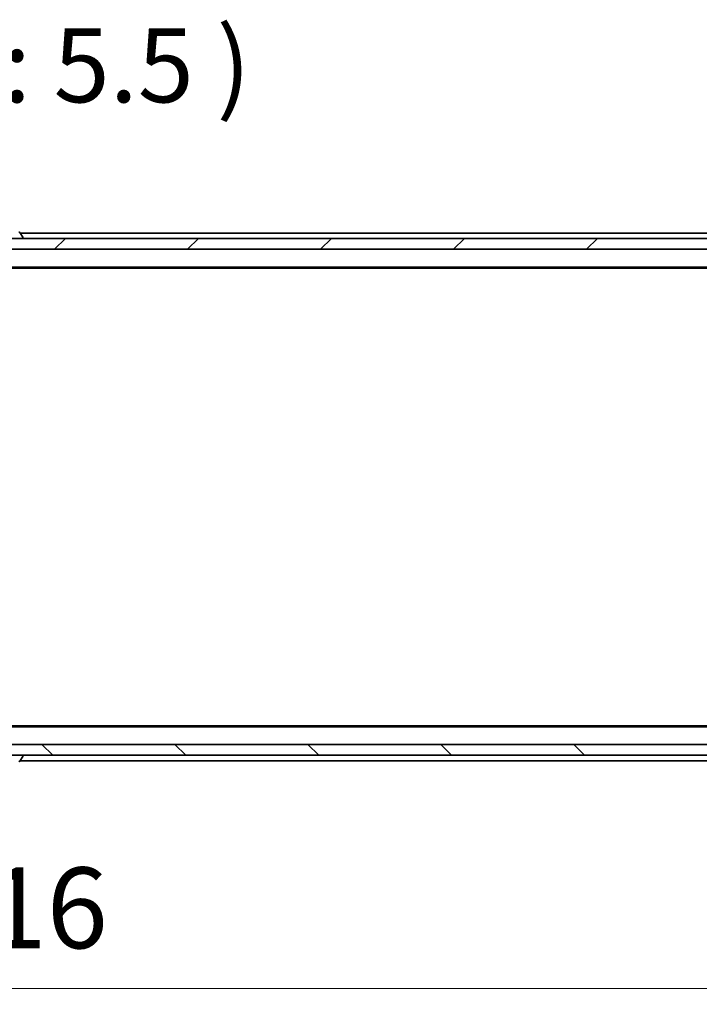
# Model space of a CAD drawing. Units: millimetres. Extents: x 36 to 9480, y 20 to 1566.
# Drawn here: x 2405 to 2531, y 1155 to 1338 of the extents above; entities that cross this region are included whole.
import ezdxf

# ---------------------------------------------------------------- set-up
doc = ezdxf.new("R2010")
doc.units = ezdxf.units.MM
doc.header["$LTSCALE"] = 2.5
doc.layers.get('Defpoints').update_dxf_attribs({"lineweight": 25})
for name, color, linetype, lineweight in [('Dimension (ISO)', 7, 'Continuous', 18), ('Hatch (ISO)', 1, 'Continuous', 18), ('Symbol (ISO)', 7, 'Continuous', 18), ('Visible (ISO)', 7, 'Continuous', 35)]:
    doc.layers.add(name, color=color, linetype=linetype, lineweight=lineweight)
doc.styles.add('Note Text (TK)', font='MS PGothic.ttf')
doc.dimstyles.new('Default - Method 1b (TK)', dxfattribs={"dimscale": 2.5, "dimtxt": 2.5, "dimasz": 2.5, "dimexe": 1, "dimexo": 1.5, "dimgap": 1, "dimtad": 1, "dimtoh": 1, "dimdsep": 46, "dimtxsty": 'Note Text (TK)', "dimblk": 'OPEN', "dimcen": 0.09, "dimdle": 5, "dimclrd": 100, "dimclre": 100, "dimclrt": 7, "dimadec": 1, "dimazin": 1, "dimtfac": 1, "dimtmove": 0, "dimatfit": 3, "dimldrblk": 'OPEN', "dimfxl": 1, "dimtolj": 1, "dimlwd": -1, "dimlwe": -1, "dimarcsym": 0})

# ---------------------------------------------------------------- blocks, each defined once
blk = doc.blocks.new('_Open')
at = {"color": 0, "linetype": 'ByBlock', "lineweight": -2}
for p, q in [((-1, 0.167), (0, 0)), ((-1, -0.167), (0, 0)), ((0, 0), (-1, 0))]:
    blk.add_line(p, q, dxfattribs=at)
blk = doc.blocks.new('*D40')
at = {"layer": 'Defpoints', "color": 0}
for p in [(2194.29, 1205.02), (2610.29, 1205.02), (2610.29, 1157.68)]:
    blk.add_point(p, dxfattribs=at)
at = {"layer": 'Dimension (ISO)', "color": 100}
for p, q in [((2194.29, 1201.27), (2194.29, 1155.18)), ((2610.29, 1201.27), (2610.29, 1155.18)), ((2211.79, 1157.68), (2592.79, 1157.68))]:
    blk.add_line(p, q, dxfattribs=at)
at = {"layer": 'Dimension (ISO)', "color": 100, "xscale": 17.5, "yscale": 17.5, "zscale": 17.5, "rotation": 180}
blk.add_blockref('_Open', (2194.29, 1157.68), dxfattribs=at)
at = {"layer": 'Dimension (ISO)', "color": 100, "xscale": 17.5, "yscale": 17.5, "zscale": 17.5}
blk.add_blockref('_Open', (2610.29, 1157.68), dxfattribs=at)
at = {"layer": 'Dimension (ISO)', "color": 7, "insert": (2386.91, 1172.68), "char_height": 15, "attachment_point": 4, "style": 'Note Text (TK)'}
blk.add_mtext('\\A1;416', dxfattribs=at)

msp = doc.modelspace()

# ---------------------------------------------------------------- hatches: boundary and pattern name
at = {"layer": 'Hatch (ISO)'}
h = msp.add_hatch(dxfattribs=at)
h.set_pattern_fill('ANSI31', color=256, scale=139.7, style=0)
h.set_pattern_definition([(45, (943.899, -24), (-12.34785, 12.34785), [])])
h.paths.add_polyline_path([(2204.5411, 1297.0208), (2204.5411, 1295.0208), (2600.0411, 1295.0208), (2600.0411, 1297.0208)])
h = msp.add_hatch(dxfattribs=at)
h.set_pattern_fill('ANSI31', color=256, scale=139.7, angle=90.00021, style=0)
h.set_pattern_definition([(135.0002, (943.899, -24), (-12.3478, -12.3479), [])])
h.paths.add_polyline_path([(2600.0411, 1201.0208), (2600.0411, 1203.0208), (2204.5411, 1203.0208), (2204.5411, 1201.0208)])

# ---------------------------------------------------------------- linework, layer by layer
at = {"layer": 'Visible (ISO)'}
for p, q in [((2600.0411, 1297.0208), (2204.5411, 1297.0208)), ((2404.6002, 1298.1298), (2405.1588, 1297.2705)), ((2592.2911, 1298.0208), (2404.6711, 1298.0208)), ((2405.1911, 1297.1208), (2405.1911, 1297.1615)), ((2204.5411, 1295.0208), (2600.0411, 1295.0208)), ((2212.2911, 1291.7208), (2592.2911, 1291.7208)), ((2221.3578, 1291.5208), (2583.2244, 1291.5208)), ((2592.2911, 1206.3208), (2212.2911, 1206.3208)), ((2583.2244, 1206.5208), (2221.3578, 1206.5208)), ((2600.0411, 1203.0208), (2204.5411, 1203.0208)), ((2204.5411, 1201.0208), (2600.0411, 1201.0208)), ((2404.6002, 1199.9118), (2405.1588, 1200.7711)), ((2404.6711, 1200.0208), (2592.2911, 1200.0208)), ((2405.1911, 1200.9208), (2405.1911, 1200.8801))]:
    msp.add_line(p, q, dxfattribs=at)
for centre, radius, start, end in [((2404.4326, 1298.0208), 0.2, 33.023868, 90), ((2405.0911, 1297.1208), 0.1, 270, 0), ((2404.9911, 1297.1615), 0.2, 0, 33.023868), ((2404.4326, 1200.0208), 0.2, 270, 326.976132), ((2405.0911, 1200.9208), 0.1, 0, 90), ((2404.9911, 1200.8801), 0.2, 326.976132, 0)]:
    msp.add_arc(centre, radius, start, end, dxfattribs=at)

# ---------------------------------------------------------------- texts
at = {"layer": 'Symbol (ISO)', "color": 7, "insert": (2342.8109, 1318.0208), "char_height": 13.75, "attachment_point": 7, "style": 'Note Text (TK)'}
msp.add_mtext('A-A ( 1 : 5.5 )', dxfattribs=at)

# ---------------------------------------------------------------- dimensions: what is measured, and where the dimension line sits
at = {"layer": 'Dimension (ISO)', "color": 100}
dim = msp.add_linear_dim(base=(2610.2911, 1157.6801), p1=(2194.2911, 1205.0208), p2=(2610.2911, 1205.0208), dimstyle='Default - Method 1b (TK)', override={"dimtxt": 6, "dimasz": 7, "dimgap": 3, "dimdec": 2, "dimtol": 0, "dimlim": 0, "dimtp": 0, "dimtm": 0, "dimtdec": 2, "dimtofl": 0, "dimatfit": 1}, dxfattribs=at)
dim.commit()
dim.dimension.update_dxf_attribs({"geometry": '*D40', "text_midpoint": (2402.2911, 1157.6801), "dimtype": 160})

doc.saveas('drawing.dxf')
